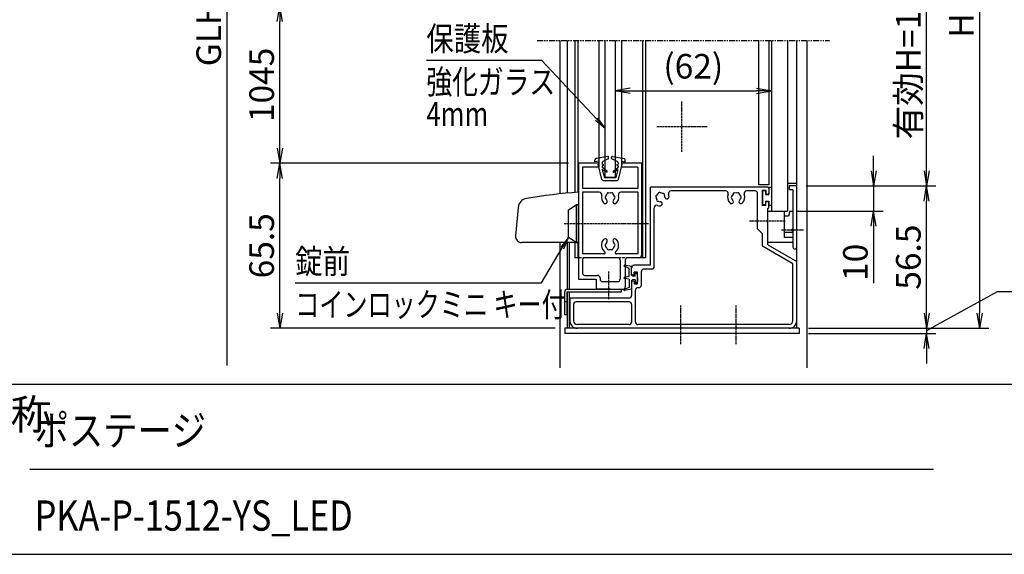
# Model space of a CAD drawing. Extents: x -45 to 8375, y -88 to 5872.
# Drawn here: x 4088 to 6692, y 142 to 1557 of the extents above; entities that cross this region are included whole.
import ezdxf
from ezdxf.enums import TextEntityAlignment as Align

# ---------------------------------------------------------------- set-up
doc = ezdxf.new("R2010")
doc.units = 0
for name, pattern in [('AM_ISO02W050', [7.5, 6, -1.5]), ('DASHED2', [9.525, 6.35, -3.175]), ('PHANTOM2', [31.75, 15.875, -3.175, 3.175, -3.175, 3.175, -3.175])]:
    doc.linetypes.add(name, pattern=pattern)
doc.layers.get('0').update_dxf_attribs({"linetype": 'CONTINUOUS'})
for name, color, linetype in [('AM_0', 7, 'CONTINUOUS'), ('AM_5', 3, 'CONTINUOUS'), ('AM_6', 2, 'CONTINUOUS'), ('AM_7', 4, 'AM_ISO02W050'), ('AM_BOR', 7, 'CONTINUOUS'), ('CONT_S_4', 4, 'CONTINUOUS')]:
    doc.layers.add(name, color=color, linetype=linetype)
doc.styles.add('Font_0', font='MS Gothic.ttf')

# ---------------------------------------------------------------- blocks, each defined once
blk = doc.blocks.new('_OPEN')
at = {"color": 0, "linetype": 'BYBLOCK', "lineweight": -2}
for p, q in [((-1, 0.167), (0, 0)), ((-1, -0.167), (0, 0)), ((0, 0), (-1, 0))]:
    blk.add_line(p, q, dxfattribs=at)

msp = doc.modelspace()

# ---------------------------------------------------------------- linework, layer by layer
at = {"layer": 'AM_0', "linetype": 'PHANTOM2'}
msp.add_line((5456.4, 1501.6), (6229.7, 1501.6), dxfattribs=at)
at = {"layer": 'AM_0'}
for p, q in [((5516.4, 1501.6), (5516.4, 1095.6)), ((5536.4, 1501.6), (5536.4, 1097.5)), ((5556.4, 1501.6), (5556.4, 1099.2)), ((5564.4, 1501.6), (5564.4, 1176.6)), ((5619.7, 1501.6), (5619.7, 1176.6)), ((5636.4, 1139.9), (5636.4, 1501.6)), ((5663.1, 1501.6), (5663.1, 1139.9)), ((5679.7, 1501.6), (5679.7, 1176.6)), ((5735.1, 1501.6), (5735.1, 1176.6)), ((5743.1, 1501.6), (5743.1, 926.6)), ((6041.7, 1501.6), (6041.7, 1119.9)), ((6069.7, 1501.6), (6069.7, 1119.9)), ((6076.4, 1501.6), (6076.4, 1049.9)), ((6119.1, 1501.6), (6119.1, 1049.9)), ((6143.1, 739.9), (6143.1, 1501.6)), ((6169.7, 1501.6), (6169.7, 635.2)), ((5619.7, 1176.6), (5564.4, 1176.6)), ((5564.4, 1176.6), (5564.4, 1099.8)), ((5566.4, 1176.6), (5566.4, 869.9)), ((5619.7, 1176.6), (5566.4, 1176.6)), ((5619.7, 1176.6), (5619.7, 1166.6)), ((5735.1, 1176.6), (5679.7, 1176.6)), ((5679.7, 1176.6), (5679.7, 1166.6)), ((5733.1, 1176.6), (5679.7, 1176.6)), ((5733.1, 1176.6), (5733.1, 933.3)), ((5735.1, 1176.6), (5735.1, 926.6)), ((5576.4, 1166.6), (5576.4, 1109.9)), ((5619.7, 1166.6), (5576.4, 1166.6)), ((5723.1, 1166.6), (5679.7, 1166.6)), ((5723.1, 1166.6), (5723.1, 1109.9)), ((5636.4, 1139.9), (5663.1, 1139.9)), ((6069.7, 1119.9), (6041.7, 1119.9)), ((6143.1, 1123.3), (6119.1, 1123.3)), ((5723.1, 1109.9), (5576.4, 1109.9)), ((5621.2, 1099.9), (5576.4, 1099.9)), ((5576.4, 1099.9), (5576.4, 936.6)), ((5723.1, 1099.9), (5678.3, 1099.9)), ((5723.1, 1099.9), (5723.1, 936.6)), ((6066.4, 1113.3), (5756.4, 1113.3)), ((5756.4, 906.6), (5756.4, 1113.3)), ((5955.5, 1103.3), (5810.6, 1103.3)), ((6033.1, 1103.3), (6010.6, 1103.3)), ((6039.7, 1003.3), (6039.7, 1096.6)), ((6051.7, 1105.3), (6051.7, 1065.3)), ((6051.7, 1105.3), (6061.7, 1105.3)), ((6061.7, 1105.3), (6061.7, 1095.3)), ((6061.7, 1095.3), (6066.4, 1095.3)), ((6069.7, 1109.9), (6069.7, 1098.6)), ((6143.1, 1116.6), (6123.1, 1116.6)), ((6123.1, 1116.6), (6123.1, 1106.6)), ((6133.1, 1106.6), (6123.1, 1106.6)), ((6133.1, 1106.6), (6133.1, 1003)), ((6143.1, 954.9), (6143.1, 1116.6)), ((6061.7, 1075.3), (6066.4, 1075.3)), ((6061.7, 1065.3), (6061.7, 1075.3)), ((6069.7, 1060.6), (6069.7, 1071.9)), ((5406.4, 1059.6), (5399.8, 984.7)), ((5539.7, 1053.3), (5559.7, 1066.6)), ((5539.7, 979.9), (5539.7, 1053.3)), ((5566.4, 1066.6), (5559.7, 1066.6)), ((5559.7, 1066.6), (5559.7, 966.6)), ((5566.4, 966.6), (5566.4, 1066.6)), ((5766.4, 903.3), (5766.4, 1059)), ((6061.7, 1065.3), (6051.7, 1065.3)), ((6066.4, 1026.3), (6066.4, 1057.3)), ((6066.4, 1049.9), (6109.7, 1049.9)), ((6066.4, 966.6), (6066.4, 1049.9)), ((6076.4, 1049.9), (6119.1, 1049.9)), ((6109.7, 1049.9), (6109.7, 980.1)), ((6125.1, 1049.9), (6121.5, 1036.6)), ((6125.1, 1049.9), (6133.1, 1049.9)), ((6133.1, 1049.9), (6133.1, 1003.3)), ((6066.4, 960.9), (6066.4, 1020.2)), ((6121.5, 1036.6), (6109.7, 1036.6)), ((6053.1, 989.9), (6039.7, 1003.3)), ((6053.1, 957), (6053.1, 989.9)), ((6133.1, 993.1), (6109.7, 993.1)), ((6133.1, 996.9), (6133.1, 954.9)), ((6133.1, 996.6), (6133.1, 966.6)), ((5566.4, 966.6), (5416.4, 966.6)), ((5516.4, 966.6), (5516.4, 635.2)), ((5536.4, 966.6), (5536.4, 843.3)), ((5559.7, 966.6), (5539.7, 979.9)), ((5541.7, 966.6), (5541.7, 843.3)), ((5556.4, 966.6), (5556.4, 926.6)), ((5559.7, 966.6), (5566.4, 966.6)), ((5564.4, 966.6), (5564.4, 926.6)), ((6133.1, 966.6), (6066.4, 966.6)), ((6133.1, 980.1), (6109.7, 980.1)), ((6133.1, 910.8), (6053.1, 957)), ((6066.4, 960.9), (6143.1, 916.6)), ((5566.4, 926.6), (5556.4, 926.6)), ((5633.1, 936.6), (5576.4, 936.6)), ((5576.4, 919.9), (5576.4, 886.6)), ((5669.7, 926.6), (5583.1, 926.6)), ((5723.1, 936.6), (5666.4, 936.6)), ((5676.4, 919.9), (5676.4, 869.9)), ((5689.7, 919.9), (5689.7, 849.9)), ((5726.4, 926.6), (5696.4, 926.6)), ((5743.1, 926.6), (5726.4, 926.6)), ((6143.1, 759.9), (6143.1, 916.6)), ((5706.4, 884.9), (5706.4, 899.9)), ((5756.4, 906.6), (5713.1, 906.6)), ((5713.1, 881.6), (5713.1, 888.9)), ((5722.4, 888.9), (5713.1, 888.9)), ((5722.4, 857.6), (5722.4, 888.9)), ((5732.4, 854.3), (5732.4, 889.9)), ((5759.7, 896.6), (5739.1, 896.6)), ((6133.1, 759.9), (6133.1, 910.8)), ((5566.4, 869.9), (5613.1, 869.9)), ((5583.1, 879.9), (5616.4, 879.9)), ((5613.1, 869.9), (5613.1, 843.3)), ((5623.1, 873.3), (5623.1, 869.9)), ((5669.7, 863.3), (5629.7, 863.3)), ((5706.4, 861.6), (5706.4, 826.6)), ((5713.1, 864.9), (5713.1, 857.6)), ((5529.7, 776.6), (5529.7, 836.6)), ((5536.4, 843.3), (5679.7, 843.3)), ((5536.4, 836.6), (5536.4, 739.9)), ((5536.4, 836.6), (5679.7, 836.6)), ((5536.4, 776.6), (5536.4, 836.6)), ((5541.7, 836.6), (5541.7, 739.9)), ((5643.4, 843.3), (5613.1, 843.3)), ((5649.5, 843.3), (5683.1, 843.3)), ((5679.7, 836.6), (5679.7, 843.3)), ((5713.1, 857.6), (5722.4, 857.6)), ((5716.4, 840.9), (5716.4, 756.6)), ((5723.1, 847.6), (5725.7, 847.6)), ((5536.4, 809.9), (5529.7, 809.9)), ((5543.1, 819.9), (5543.1, 759.9)), ((5699.7, 819.9), (5543.1, 819.9)), ((5699.7, 809.9), (5559.7, 809.9)), ((5553.1, 803.3), (5553.1, 759.9)), ((5706.4, 803.3), (5706.4, 756.6)), ((5529.7, 776.6), (5536.4, 776.6)), ((5529.7, 739.9), (5529.7, 726.6)), ((6149.7, 739.9), (5529.7, 739.9)), ((5699.7, 749.9), (5563.1, 749.9)), ((5833.4, 739.9), (5563.1, 739.9)), ((6123.1, 749.9), (5723.1, 749.9)), ((5980, 739.9), (5839.5, 739.9)), ((6123.1, 739.9), (5986.1, 739.9)), ((6149.7, 739.9), (6149.7, 726.6)), ((6149.7, 726.6), (5529.7, 726.6))]:
    msp.add_line(p, q, dxfattribs=at)
at = {"layer": 'AM_0', "linetype": 'DASHED2'}
msp.add_line((5726.4, 926.6), (5566.4, 926.6), dxfattribs=at)
at = {"layer": 'AM_0', "linetype": 'CONTINUOUS', "lineweight": 20}
for p, q in [((5709.7, 881.6), (5713.1, 881.6)), ((5709.7, 864.9), (5713.1, 864.9))]:
    msp.add_line(p, q, dxfattribs=at)
at = {"layer": 'AM_0'}
for centre, radius, start, end in [((5663.1, -301.4), 1404.7, 93.9466, 99.6152), ((5621.2, 1093.3), 6.67, 346.8634, 90), ((5649.7, 1086.6), 11.7, 135.3589, 164.6411), ((5644.7, 1095.3), 3.33, 52.0243, 187.9757), ((5649.7, 1086.6), 11.7, 75.3589, 104.6411), ((5654.7, 1095.3), 3.33, 352.0243, 127.9757), ((5649.7, 1086.6), 11.7, 15.3589, 44.6411), ((5678.3, 1093.3), 6.67, 90, 193.1366), ((5783.1, 1086.6), 11.7, 120.3589, 149.6411), ((5780.5, 1096.3), 3.33, 37.0243, 172.9757), ((5783.1, 1086.6), 11.7, 60.3589, 89.6411), ((5790.1, 1093.7), 3.33, 337.0243, 112.9757), ((5810.6, 1096.6), 6.67, 90, 199.9323), ((5783.1, 1086.6), 22.7, 3.6864, 19.9323), ((5955.5, 1096.6), 6.67, 340.0677, 90), ((5983.1, 1086.6), 22.7, 160.0677, 221.3136), ((5983.1, 1086.6), 11.7, 135.3589, 164.6411), ((5978.1, 1095.3), 3.33, 52.0243, 187.9757), ((5983.1, 1086.6), 11.7, 75.3589, 104.6411), ((5988.1, 1095.3), 3.33, 352.0243, 127.9757), ((5983.1, 1086.6), 11.7, 15.3589, 44.6411), ((5983.1, 1086.6), 22.7, 318.6864, 19.9323), ((6010.6, 1096.6), 6.67, 90, 199.9323), ((6033.1, 1096.6), 6.67, 0, 90), ((6066.4, 1109.9), 3.33, 0, 90), ((6066.4, 1098.6), 3.33, 270, 0), ((5432.9, 1057.2), 26.7, 99.6152, 175), ((5649.7, 1086.6), 22.7, 166.8634, 221.3136), ((5636.8, 1075.3), 5.5, 221.3136, 41.3136), ((5639.7, 1086.6), 3.33, 112.0243, 247.9757), ((5649.7, 1086.6), 11.7, 195.3589, 221.3136), ((5662.6, 1075.3), 5.5, 138.6864, 318.6864), ((5649.7, 1086.6), 11.7, 318.6864, 344.6411), ((5659.7, 1086.6), 3.33, 292.0243, 67.9757), ((5649.7, 1086.6), 22.7, 318.6864, 13.1366), ((5773.4, 1089.2), 3.33, 97.0243, 232.9757), ((5783.1, 1086.6), 11.7, 180.3589, 209.6411), ((5776, 1079.5), 3.33, 157.0243, 292.9757), ((5783.1, 1086.6), 11.7, 240.3589, 266.3136), ((5782, 1069.5), 5.5, 266.3136, 86.3136), ((5783.1, 1086.6), 11.7, 3.6864, 29.6411), ((5800.2, 1087.7), 5.5, 183.6864, 3.6864), ((5970.2, 1075.3), 5.5, 221.3136, 41.3136), ((5973.1, 1086.6), 3.33, 112.0243, 247.9757), ((5983.1, 1086.6), 11.7, 195.3589, 221.3136), ((5996, 1075.3), 5.5, 138.6864, 318.6864), ((5983.1, 1086.6), 11.7, 318.6864, 344.6411), ((5993.1, 1086.6), 3.33, 292.0243, 67.9757), ((6066.4, 1071.9), 3.33, 0, 90), ((5773.1, 1059), 6.67, 70.0677, 180), ((5783.1, 1086.6), 22.7, 250.0677, 266.3136), ((6066.4, 1060.6), 3.33, 270, 0), ((6067.7, 1023.3), 3.33, 113.5782, 246.4218), ((6133.1, 999.9), 3.33, 90, 270), ((6131.7, 999.9), 3.33, 293.5782, 66.4218), ((5416.4, 983.3), 16.7, 175, 270), ((5649.7, 959.9), 22.7, 138.6864, 230.2849), ((5636.8, 971.3), 5.5, 318.6864, 138.6864), ((5649.7, 959.9), 11.7, 138.6864, 164.6411), ((5662.6, 971.3), 5.5, 41.3136, 221.3136), ((5649.7, 959.9), 11.7, 15.3589, 41.3136), ((5649.7, 959.9), 22.7, 309.7151, 41.3136), ((5633.1, 939.9), 3.33, 270, 50.2849), ((5639.7, 959.9), 3.33, 112.0243, 247.9757), ((5649.7, 959.9), 11.7, 195.3589, 224.6411), ((5644.7, 951.3), 3.33, 172.0243, 307.9757), ((5649.7, 959.9), 11.7, 255.3589, 284.6411), ((5654.7, 951.3), 3.33, 232.0243, 7.9757), ((5649.7, 959.9), 11.7, 315.3589, 344.6411), ((5659.7, 959.9), 3.33, 292.0243, 67.9757), ((5666.4, 939.9), 3.33, 129.7151, 270), ((6138.1, 954.9), 5, 180, 0), ((5583.1, 919.9), 6.67, 90, 180), ((5669.7, 919.9), 6.67, 0, 90), ((5696.4, 919.9), 6.67, 90, 180), ((5726.4, 933.3), 6.67, 270, 0), ((5583.1, 886.6), 6.67, 180, 270), ((5713.1, 899.9), 6.67, 90, 180), ((5739.1, 889.9), 6.67, 90, 180), ((5759.7, 903.3), 6.67, 270, 0), ((5616.4, 873.3), 6.67, 0, 90), ((5629.7, 869.9), 6.67, 180, 270), ((5669.7, 869.9), 6.67, 270, 0), ((5536.4, 836.6), 6.67, 90, 180), ((5646.4, 841.9), 3.33, 23.5782, 156.4218), ((5683.1, 849.9), 6.67, 270, 0), ((5723.1, 840.9), 6.67, 90, 180), ((5725.7, 854.3), 6.67, 270, 0), ((5559.7, 803.3), 6.67, 90, 180), ((5699.7, 826.6), 6.67, 270, 0), ((5699.7, 803.3), 6.67, 0, 90), ((5563.1, 759.9), 20, 180, 270), ((5563.1, 759.9), 10, 180, 270), ((5699.7, 756.6), 6.67, 270, 0), ((5723.1, 756.6), 6.67, 180, 270), ((6123.1, 759.9), 20, 270, 0), ((6123.1, 759.9), 10, 270, 0), ((5836.4, 738.6), 3.33, 23.5782, 156.4218), ((5983.1, 738.6), 3.33, 23.5782, 156.4218)]:
    msp.add_arc(centre, radius, start, end, dxfattribs=at)
at = {"layer": 'AM_0', "linetype": 'CONTINUOUS', "lineweight": 20}
for centre, start, end in [((5709.7, 884.9), 180, 270), ((5709.7, 861.6), 90, 180)]:
    msp.add_arc(centre, 3.33, start, end, dxfattribs=at)
at = {"layer": 'AM_5'}
for p, q in [((4636.4, 2548.3), (4636.4, 641.9)), ((6626.4, 2548.3), (6626.4, 779.9)), ((6486.4, 1156.6), (6486.4, 1811.6)), ((4776.4, 1216.6), (4776.4, 1551.6)), ((5163.8, 1449.1), (5467.9, 1449.1)), ((5467.9, 1449.1), (5614.5, 1293.2)), ((5703.1, 1368.3), (6036.4, 1368.3)), ((5539.4, 1176.6), (4751.4, 1176.6)), ((5539.4, 1176.6), (4751.4, 1176.6)), ((6346.4, 1156.6), (6346.4, 1196.6)), ((4776.4, 779.9), (4776.4, 1136.6)), ((6168.1, 1116.6), (6371.4, 1116.6)), ((6168.1, 1116.6), (6511.4, 1116.6)), ((6168.1, 1116.6), (6511.4, 1116.6)), ((6346.4, 1116.6), (6346.4, 1049.9)), ((6486.4, 779.9), (6486.4, 1076.6)), ((6144.1, 1049.9), (6371.4, 1049.9)), ((6346.4, 1009.9), (6346.4, 859)), ((5467.9, 859.9), (5523.3, 952.5)), ((4817, 859.9), (5467.9, 859.9)), ((6673.2, 836.6), (6514.4, 748.8)), ((6963.2, 836.6), (6673.2, 836.6)), ((6486.4, 779.9), (6486.4, 819.9)), ((5504.7, 739.9), (4751.4, 739.9)), ((6174.7, 739.9), (6511.4, 739.9)), ((6174.7, 739.9), (6511.4, 739.9)), ((6174.7, 739.9), (6651.4, 739.9)), ((6486.4, 739.9), (6486.4, 726.6)), ((6174.7, 726.6), (6511.4, 726.6)), ((6486.4, 686.6), (6486.4, 646.6))]:
    msp.add_line(p, q, dxfattribs=at)
at = {"layer": 'AM_5', "linetype": 'CONTINUOUS'}
for p, q in [((5611.4, 1290.3), (5636.4, 1269.9)), ((5614.5, 1293.2), (5636.4, 1269.9)), ((5636.4, 1269.9), (5617.6, 1296.1)), ((5539.7, 979.9), (5519.7, 954.6)), ((5523.3, 952.5), (5539.7, 979.9)), ((5526.9, 950.3), (5539.7, 979.9)), ((6514.4, 748.8), (6486.4, 733.3))]:
    msp.add_line(p, q, dxfattribs=at)
at = {"layer": 'AM_7'}
for p, q in [((5839.7, 1206.6), (5839.7, 1339.9)), ((5906.4, 1273.3), (5773.1, 1273.3)), ((5751.3, 1016.6), (5526.4, 1016.6)), ((6112.5, 1023.3), (6018.4, 1023.3)), ((6161.3, 999.9), (6103.1, 999.9)), ((5646.4, 817.3), (5646.4, 889.9)), ((5836.4, 698.2), (5836.4, 799.9)), ((5983.1, 698.2), (5983.1, 799.9))]:
    msp.add_line(p, q, dxfattribs=at)
at = {"layer": 'AM_BOR'}
for p, q in [((375.2, 591.9), (8175.2, 591.9)), ((375.2, 141.9), (8175.2, 141.9))]:
    msp.add_line(p, q, dxfattribs=at)
at = {"layer": 'AM_BOR', "lineweight": 25}
msp.add_line((4115.2, 366.9), (6505.2, 366.9), dxfattribs=at)
at = {"layer": 'CONT_S_4'}
for p, q in [((5609.7, 1180.6), (5609.7, 1185.8)), ((5619.7, 1182.6), (5609.7, 1180.6)), ((5643.4, 1194.6), (5612.5, 1189.1)), ((5628, 1133.8), (5617.7, 1173.9)), ((5619.7, 1173.9), (5617.7, 1173.9)), ((5619.7, 1182.6), (5619.7, 1173.9)), ((5628.4, 1177.9), (5628.4, 1173.9)), ((5631.4, 1173.2), (5628.4, 1173.9)), ((5644.6, 1188), (5630.2, 1180.9)), ((5645.7, 1189.8), (5645.7, 1192.6)), ((5653.7, 1189.8), (5653.7, 1192.6)), ((5654.8, 1188), (5669.2, 1180.9)), ((5656.1, 1194.6), (5687, 1189.1)), ((5668.1, 1173.2), (5671.1, 1173.9)), ((5671.1, 1177.9), (5671.1, 1173.9)), ((5671.5, 1133.8), (5681.7, 1173.9)), ((5679.7, 1182.6), (5679.7, 1173.9)), ((5679.7, 1182.6), (5689.7, 1180.6)), ((5679.7, 1173.9), (5681.7, 1173.9)), ((5689.7, 1180.6), (5689.7, 1185.8)), ((5631.4, 1170.6), (5628.4, 1169.9)), ((5628.4, 1169.9), (5628.4, 1165.9)), ((5641.9, 1154.6), (5628.4, 1165.9)), ((5629.1, 1160.1), (5634.7, 1139.3)), ((5640.8, 1153), (5629.1, 1160.1)), ((5657.5, 1154.6), (5671.1, 1165.9)), ((5658.7, 1153), (5670.4, 1160.1)), ((5670.4, 1160.1), (5664.7, 1139.3)), ((5668.1, 1170.6), (5671.1, 1169.9)), ((5671.1, 1169.9), (5671.1, 1165.9)), ((5631.2, 1131.3), (5668.3, 1131.3)), ((5634.7, 1139.3), (5664.7, 1139.3)), ((6052.4, 1102.6), (6052.4, 1067.9)), ((6059.1, 1103.9), (6053.7, 1103.9)), ((6060.4, 1102.6), (6060.4, 1093.9)), ((6060.4, 1093.9), (6069.7, 1093.9)), ((6069.7, 1111.9), (6069.7, 1093.9)), ((6071.1, 1113.3), (6076.4, 1113.3)), ((6060.4, 1076.6), (6069.7, 1076.6)), ((6060.4, 1076.6), (6060.4, 1067.9)), ((6069.7, 1076.6), (6069.7, 1065.9)), ((6059.1, 1066.6), (6053.7, 1066.6)), ((6076.4, 1064.6), (6071.1, 1064.6)), ((5699.7, 898.6), (5687.2, 904)), ((5706.4, 903.3), (5688, 906.6)), ((5699.7, 876.6), (5699.7, 898.6)), ((5706.4, 880.3), (5706.4, 903.3)), ((5719.1, 885.9), (5716.4, 885.9)), ((5716.4, 877.9), (5716.4, 885.9)), ((5721.7, 881.9), (5719.1, 885.9)), ((5699.7, 876.6), (5687.5, 874.6)), ((5699.7, 869.9), (5687.5, 871.9)), ((5699.7, 869.9), (5699.7, 847.9)), ((5706.4, 880.3), (5709.1, 877.9)), ((5706.4, 866.3), (5709.1, 868.6)), ((5706.4, 866.3), (5706.4, 843.3)), ((5716.4, 877.9), (5709.1, 877.9)), ((5716.4, 868.6), (5709.1, 868.6)), ((5716.4, 868.6), (5716.4, 860.6)), ((5719.1, 860.6), (5716.4, 860.6)), ((5721.7, 864.6), (5719.1, 860.6)), ((5721.7, 873.3), (5721.7, 881.9)), ((5721.7, 873.3), (5721.7, 864.6)), ((5699.7, 847.9), (5687.2, 842.5)), ((5706.4, 843.3), (5688, 840))]:
    msp.add_line(p, q, dxfattribs=at)
for centre, radius, start, end in [((5613.1, 1185.8), 3.33, 100.059, 180), ((5631.7, 1177.9), 3.33, 116.5651, 180), ((5631.1, 1171.9), 1.33, 283.2917, 76.7083), ((5643.7, 1192.6), 2, 0, 100.059), ((5643.7, 1189.8), 2, 296.5651, 0), ((5655.7, 1192.6), 2, 79.941, 180), ((5655.7, 1189.8), 2, 180, 243.4349), ((5668.4, 1171.9), 1.33, 103.2917, 256.7083), ((5667.7, 1177.9), 3.33, 0, 63.4349), ((5686.4, 1185.8), 3.33, 0, 79.941), ((5641.3, 1153.8), 1, 238.4186, 50), ((5658.2, 1153.8), 1, 130, 301.5814), ((5631.2, 1134.6), 3.33, 194.3072, 270), ((5668.3, 1134.6), 3.33, 270, 345.6928), ((6053.7, 1102.6), 1.33, 90, 180), ((6059.1, 1102.6), 1.33, 0, 90), ((6071.1, 1111.9), 1.33, 90, 180), ((6053.7, 1067.9), 1.33, 180, 270), ((6059.1, 1067.9), 1.33, 270, 0), ((6071.1, 1065.9), 1.33, 180, 270), ((5687.7, 905.3), 1.33, 79.8118, 246.5192), ((5687.7, 873.3), 1.33, 99.3784, 260.6216), ((5687.7, 841.3), 1.33, 113.4807, 280.1882)]:
    msp.add_arc(centre, radius, start, end, dxfattribs=at)

# ---------------------------------------------------------------- block references
at = {"layer": 'AM_5', "xscale": 40, "yscale": 40}
for p, rotation in [((4776.4, 1591.6), 90), ((5663.1, 1368.3), 180), ((4776.4, 1176.6), 270), ((4776.4, 1176.6), 90), ((6346.4, 1116.6), 270), ((6486.4, 1116.6), 270), ((6486.4, 1116.6), 90), ((6346.4, 1049.9), 90), ((4776.4, 739.9), 270), ((6486.4, 739.9), 270), ((6486.4, 739.9), 270), ((6626.4, 739.9), 270), ((6486.4, 726.6), 90)]:
    msp.add_blockref('_OPEN', p, dxfattribs=dict(at, rotation=rotation))
msp.add_blockref('_OPEN', (6076.4, 1368.3), dxfattribs=at)

# ---------------------------------------------------------------- texts
at = {"layer": 'AM_5', "style": 'Font_0'}
for s, p in [('GLH=1975', (4588.3, 1643.2)), ('H=1260', (6578.3, 1664.1)), ('有効H=1093', (6438.3, 1484.1)), ('1045', (4728.3, 1384.1)), ('65.5', (4728.3, 958.3)), ('56.5', (6438.3, 928.3)), ('10', (6298.3, 914.5))]:
    msp.add_text(s, height=65, rotation=90, dxfattribs=at).set_placement(p, align=Align.MIDDLE_CENTER)
msp.add_text('(62)', height=65, dxfattribs=at).set_placement((5869.7, 1433.4), align=Align.MIDDLE_CENTER)
at = {"layer": 'AM_6', "style": 'Font_0', "width": 0.83}
for s, p in [('保護板', (5163.8, 1474.1)), ('錠前', (4817, 884.9))]:
    msp.add_text(s, height=64, dxfattribs=at).set_placement(p)
at = {"layer": 'AM_6', "style": 'Font_0'}
for s, width, p in [('強化ガラス', 0.78, (5163.8, 1424.1)), ('4mm', 0.78, (5163.8, 1339.1)), ('コインロックミニ キー付', 0.73, (4817, 834.9))]:
    msp.add_text(s, height=64, dxfattribs=dict(at, width=width)).set_placement(p, align=Align.TOP_LEFT)
msp.add_text('名称', height=80, dxfattribs=at).set_placement((3955.2, 511.9), align=Align.MIDDLE_LEFT)
at = {"layer": 'AM_6', "style": 'Font_0', "width": 0.83}
for s, p in [('ポステージ', (4128.1, 469.5)), ('PKA-P-1512-YS_LED', (4128.1, 244.5))]:
    msp.add_text(s, height=80, dxfattribs=at).set_placement(p, align=Align.MIDDLE_LEFT)

doc.saveas('drawing.dxf')
